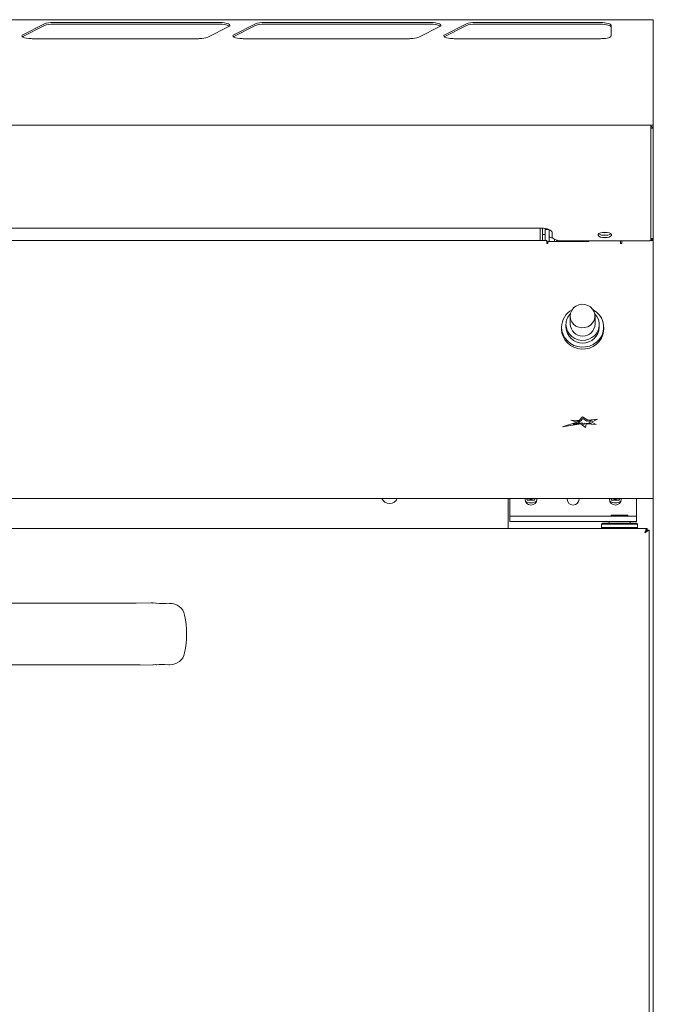
# Model space of a CAD drawing. Units: millimetres. Extents: x 531 to 1431, y 72 to 1837.
# Drawn here: x 1131 to 1431, y 1371 to 1837 of the extents above; entities that cross this region are included whole.
import ezdxf

# ---------------------------------------------------------------- set-up
doc = ezdxf.new("R2010")
doc.units = ezdxf.units.MM
doc.linetypes.add('SLD-Solid', pattern=[0])

msp = doc.modelspace()

# ---------------------------------------------------------------- linework, layer by layer
at = {"color": 7, "linetype": 'SLD-Solid', "lineweight": 15}
for p, q in [((1430.97, 1837.48), (530.97, 1837.48)), ((1142.08, 1835.41), (1132.17, 1830.36)), ((1142.08, 1834.63), (1132.17, 1829.59)), ((1225.32, 1836.11), (1146.54, 1836.11)), ((1225.32, 1835.34), (1146.54, 1835.34)), ((1219.86, 1829.19), (1229.78, 1834.23)), ((1242.08, 1835.41), (1232.17, 1830.36)), ((1242.08, 1834.63), (1232.17, 1829.59)), ((1325.32, 1836.11), (1246.54, 1836.11)), ((1325.32, 1835.34), (1246.54, 1835.34)), ((1319.86, 1829.19), (1329.78, 1834.23)), ((1342.08, 1835.41), (1332.17, 1830.36)), ((1342.08, 1834.63), (1332.17, 1829.59)), ((1405.97, 1836.11), (1346.54, 1836.11)), ((1405.97, 1835.34), (1346.54, 1835.34)), ((1410.97, 1829.77), (1410.97, 1834.82)), ((1430.97, 1837.48), (1430.97, 1837.41)), ((1430.97, 1837.41), (1430.97, 1828.49)), ((1132.17, 1829.59), (1131.85, 1829.39)), ((1232.17, 1829.59), (1231.85, 1829.39)), ((1332.17, 1829.59), (1331.85, 1829.39)), ((1136.62, 1828.48), (1136.09, 1828.49)), ((1215.4, 1828.48), (1136.62, 1828.48)), ((1215.94, 1828.49), (1215.4, 1828.48)), ((1236.62, 1828.48), (1236.09, 1828.49)), ((1315.4, 1828.48), (1236.62, 1828.48)), ((1315.94, 1828.49), (1315.4, 1828.48)), ((1336.62, 1828.48), (1336.09, 1828.49)), ((1405.97, 1828.48), (1336.62, 1828.48)), ((1406.5, 1828.49), (1405.97, 1828.48)), ((1430.97, 1828.49), (1430.97, 1803.57)), ((1430.97, 1803.57), (1430.97, 1788.7)), ((1428.52, 1787.45), (533.42, 1787.45)), ((1428.52, 1787.44), (1428.52, 1787.45)), ((1428.68, 1787.44), (1428.52, 1787.45)), ((1430.97, 1787.45), (1428.52, 1787.45)), ((1428.52, 1787.44), (1429.77, 1787.44)), ((1429.77, 1742.78), (1429.77, 1787.44)), ((1430.97, 1788.7), (1430.97, 1787.45)), ((1430.97, 1787.45), (1430.97, 1786.14)), ((1430.97, 1786.14), (1429.77, 1786.14)), ((1430.97, 1743.97), (1430.97, 1786.14)), ((1429.77, 1733.1), (1429.77, 1742.78)), ((1430.97, 1733.76), (1430.97, 1743.97)), ((1377.97, 1738.69), (1049.47, 1738.69)), ((1377.27, 1738.69), (1377.27, 1732.92)), ((1378.47, 1735.65), (1378.47, 1738.68)), ((1378.47, 1735.65), (1379.67, 1735.65)), ((1378.47, 1733.65), (1378.47, 1735.65)), ((1379.67, 1735.65), (1379.67, 1738.57)), ((1379.67, 1738.15), (1381.39, 1738.15)), ((1379.67, 1735.65), (1379.67, 1733.65)), ((1381.67, 1738.03), (1381.67, 1732.37)), ((1382.97, 1734.7), (1382.97, 1736.69)), ((1380.47, 1732.92), (1041.74, 1732.92)), ((1378.47, 1732.92), (1378.47, 1733.65)), ((1379.67, 1732.92), (1379.67, 1733.65)), ((1380.47, 1732.92), (1380.47, 1731.51)), ((1380.97, 1731.51), (1380.47, 1731.51)), ((1380.97, 1732.37), (1380.97, 1731.51)), ((1400.47, 1732.37), (1380.97, 1732.37)), ((1383.17, 1734.15), (1382.65, 1734.15)), ((1384.17, 1732.37), (1384.17, 1733.4)), ((1428.77, 1732.71), (1387.97, 1732.71)), ((1400.47, 1732.71), (1400.47, 1732.37)), ((1415.47, 1732.71), (1415.47, 1731.51)), ((1415.97, 1731.51), (1415.47, 1731.51)), ((1415.97, 1731.51), (1415.97, 1732.71)), ((1429.77, 1733.76), (1430.97, 1733.76)), ((1430.97, 1732.92), (1429.97, 1732.92)), ((1430.97, 1733.76), (1430.97, 1732.92)), ((1430.97, 1732.92), (1430.97, 1731.51)), ((1430.97, 1656.64), (1430.97, 1731.51)), ((1391.6, 1697.06), (1391.6, 1693.2)), ((1403.35, 1693.2), (1403.35, 1697.06)), ((1387.5, 1691.81), (1387.5, 1690.88)), ((1389.57, 1693.05), (1389.57, 1691.81)), ((1405.37, 1691.81), (1405.37, 1693.05)), ((1407.45, 1690.88), (1407.45, 1691.81)), ((1430.97, 1650.34), (1430.97, 1656.64)), ((1387.87, 1644.59), (1394.66, 1646.8)), ((1387.93, 1644.6), (1394.66, 1646.79)), ((1395.77, 1647.59), (1391.94, 1647.75)), ((1394.66, 1646.8), (1391.94, 1647.75)), ((1395.77, 1647.58), (1391.97, 1647.74)), ((1392.95, 1645.77), (1396.08, 1646.79)), ((1396.08, 1646.79), (1394.65, 1647.29)), ((1396.48, 1647.21), (1394.65, 1647.29)), ((1394.65, 1647.28), (1394.65, 1647.29)), ((1396.06, 1646.78), (1394.65, 1647.28)), ((1394.66, 1646.79), (1394.66, 1646.8)), ((1395.77, 1647.59), (1397.37, 1649.34)), ((1395.77, 1647.58), (1397.37, 1649.33)), ((1395.77, 1647.58), (1395.77, 1647.59)), ((1396.48, 1647.21), (1397.64, 1648.48)), ((1400, 1647.75), (1397.37, 1649.34)), ((1397.37, 1649.33), (1397.37, 1649.34)), ((1400, 1647.74), (1397.37, 1649.33)), ((1399.53, 1647.34), (1397.64, 1648.48)), ((1399.53, 1647.34), (1402.01, 1647.61)), ((1400, 1647.75), (1404.47, 1648.24)), ((1400, 1647.74), (1404.45, 1648.23)), ((1400, 1647.74), (1400, 1647.75)), ((1402.01, 1647.61), (1400.39, 1646.8)), ((1401.68, 1646.16), (1400.39, 1646.8)), ((1402.01, 1647.6), (1400.4, 1646.79)), ((1404.47, 1648.24), (1401.6, 1646.8)), ((1403.91, 1645.65), (1401.6, 1646.8)), ((1401.6, 1646.79), (1401.6, 1646.8)), ((1403.89, 1645.65), (1401.6, 1646.79)), ((1402.01, 1647.6), (1402.01, 1647.61)), ((1430.97, 1643.26), (1430.97, 1650.34)), ((1387.87, 1644.59), (1396.65, 1645.98)), ((1392.95, 1645.77), (1397.16, 1646.44)), ((1392.95, 1645.76), (1397.16, 1646.43)), ((1392.95, 1645.76), (1392.95, 1645.77)), ((1396.65, 1645.98), (1398.89, 1644.21)), ((1397.16, 1646.44), (1398.14, 1645.66)), ((1397.16, 1646.43), (1397.16, 1646.44)), ((1397.16, 1646.43), (1398.14, 1645.65)), ((1398.28, 1646.39), (1398.14, 1645.66)), ((1398.28, 1646.38), (1398.14, 1645.65)), ((1398.14, 1645.65), (1398.14, 1645.66)), ((1398.28, 1646.39), (1401.68, 1646.16)), ((1398.28, 1646.38), (1398.28, 1646.39)), ((1398.28, 1646.38), (1401.68, 1646.15)), ((1399.2, 1645.98), (1398.89, 1644.21)), ((1399.2, 1645.98), (1403.91, 1645.65)), ((1401.68, 1646.15), (1401.68, 1646.16)), ((1430.97, 1626.17), (1430.97, 1643.26)), ((1430.97, 1611.37), (1430.97, 1626.17)), ((1430.97, 1610.63), (530.97, 1610.63)), ((1362.17, 1610.63), (1362.17, 1596.45)), ((1362.97, 1605.25), (1362.97, 1610.63)), ((1370.17, 1610.3), (1370.17, 1610.63)), ((1370.9, 1610.63), (1371.33, 1609.9)), ((1371.33, 1609.9), (1374.62, 1609.9)), ((1374.62, 1609.9), (1375.04, 1610.63)), ((1375.77, 1610.63), (1375.77, 1610.3)), ((1390.17, 1610.3), (1390.17, 1610.63)), ((1395.77, 1610.63), (1395.77, 1610.3)), ((1410.17, 1610.3), (1410.17, 1610.63)), ((1410.9, 1610.63), (1411.33, 1609.9)), ((1411.33, 1609.9), (1414.62, 1609.9)), ((1414.62, 1609.9), (1415.04, 1610.63)), ((1415.77, 1610.63), (1415.77, 1610.3)), ((1422.97, 1610.63), (1422.97, 1605.25)), ((1430.97, 1610.63), (1430.97, 1611.37)), ((1430.97, 1610.63), (1430.97, 1068.7)), ((1362.97, 1605.25), (1362.97, 1602.25)), ((1422.97, 1602.25), (1422.97, 1605.25)), ((1362.97, 1602.25), (1362.97, 1599.75)), ((1362.97, 1602.25), (1364.74, 1602.25)), ((1364.74, 1602.25), (1409.8, 1602.25)), ((1409.8, 1602.25), (1422.97, 1602.25)), ((1411.07, 1602.75), (1411.07, 1602.25)), ((1418.87, 1602.75), (1411.07, 1602.75)), ((1418.87, 1602.25), (1418.87, 1602.75)), ((1422.97, 1602.25), (1422.97, 1599.75)), ((1414.08, 1596.45), (985.84, 1596.45)), ((1362.97, 1599.75), (1364.74, 1599.75)), ((1364.74, 1599.75), (1409.8, 1599.75)), ((1406.97, 1598.95), (1406.47, 1598.45)), ((1406.47, 1598.45), (1406.47, 1596.95)), ((1423.47, 1598.45), (1406.47, 1598.45)), ((1406.47, 1596.95), (1406.77, 1596.65)), ((1423.47, 1596.95), (1406.47, 1596.95)), ((1406.77, 1596.65), (1406.77, 1596.65)), ((1422.97, 1598.95), (1406.97, 1598.95)), ((1409.8, 1599.75), (1422.97, 1599.75)), ((1409.97, 1599.75), (1409.97, 1598.95)), ((1415.86, 1596.45), (1414.08, 1596.45)), ((1428.1, 1596.45), (1415.86, 1596.45)), ((1419.97, 1598.95), (1419.97, 1599.75)), ((1423.47, 1598.45), (1422.97, 1598.95)), ((1422.97, 1596.45), (1423.47, 1596.95)), ((1423.47, 1596.95), (1423.47, 1598.45)), ((1428.1, 1595.65), (1428.1, 1596.45)), ((1428.97, 1595.58), (1428.17, 1595.58)), ((1428.97, 1073.32), (1428.97, 1595.58)), ((1193.82, 1561.15), (1193.9, 1561.1)), ((1195.22, 1560.98), (1193.82, 1561.15)), ((1195.22, 1531.92), (1193.82, 1531.75)), ((1193.9, 1531.79), (1193.82, 1531.75))]:
    msp.add_line(p, q, dxfattribs=at)
at = {"color": 7, "linetype": 'SLD-Solid', "lineweight": 15, "flags": 128}
for points in [[(1229.78, 1834.23), (1230.2, 1834.54), (1230.31, 1834.87), (1230.1, 1835.2), (1229.58, 1835.5), (1228.78, 1835.75), (1227.76, 1835.95), (1226.58, 1836.07), (1225.32, 1836.11)], [(1329.78, 1834.23), (1330.2, 1834.54), (1330.31, 1834.87), (1330.1, 1835.2), (1329.58, 1835.5), (1328.78, 1835.75), (1327.76, 1835.95), (1326.58, 1836.07), (1325.32, 1836.11)], [(1410.97, 1834.82), (1410.87, 1835.07), (1410.59, 1835.32), (1410.13, 1835.54), (1409.51, 1835.74), (1408.75, 1835.9), (1407.88, 1836.02), (1406.95, 1836.09), (1405.97, 1836.11)], [(1410.97, 1834.05), (1410.87, 1834.3), (1410.59, 1834.54), (1410.13, 1834.77), (1409.51, 1834.96), (1408.75, 1835.12), (1407.88, 1835.24), (1406.95, 1835.32), (1405.97, 1835.34)], [(1132.17, 1830.36), (1131.75, 1830.07), (1131.62, 1829.76), (1131.78, 1829.45), (1132.23, 1829.16), (1132.93, 1828.9), (1133.84, 1828.7), (1134.91, 1828.56), (1136.09, 1828.49)], [(1232.17, 1830.36), (1231.75, 1830.07), (1231.62, 1829.76), (1231.78, 1829.45), (1232.23, 1829.16), (1232.93, 1828.9), (1233.84, 1828.7), (1234.91, 1828.56), (1236.09, 1828.49)], [(1332.17, 1830.36), (1331.75, 1830.07), (1331.62, 1829.76), (1331.78, 1829.45), (1332.23, 1829.16), (1332.93, 1828.9), (1333.84, 1828.7), (1334.91, 1828.56), (1336.09, 1828.49)], [(1406.5, 1828.49), (1407.4, 1828.53), (1408.25, 1828.62), (1409.02, 1828.75), (1409.69, 1828.91), (1410.24, 1829.1), (1410.64, 1829.31), (1410.89, 1829.54), (1410.97, 1829.77)], [(1382.97, 1736.69), (1382.87, 1737.08), (1382.59, 1737.46), (1382.13, 1737.8), (1381.51, 1738.1), (1380.75, 1738.35), (1379.88, 1738.54), (1378.95, 1738.65), (1377.97, 1738.69)], [(1407.97, 1734.22), (1409.06, 1734.3), (1410.03, 1734.52), (1410.74, 1734.86), (1411.12, 1735.28), (1411.12, 1735.72), (1410.74, 1736.14), (1410.03, 1736.47), (1409.06, 1736.7), (1407.97, 1736.77), (1406.88, 1736.7), (1405.91, 1736.47), (1405.2, 1736.14), (1404.82, 1735.72), (1404.82, 1735.28), (1405.2, 1734.86), (1405.91, 1734.52), (1406.88, 1734.3), (1407.97, 1734.22)], [(1407.97, 1736.56), (1407.13, 1736.63), (1406.84, 1736.69)], [(1409.11, 1736.69), (1408.81, 1736.63), (1407.97, 1736.56)], [(1382.97, 1734.7), (1383.07, 1734.31), (1383.35, 1733.94), (1383.81, 1733.59), (1384.43, 1733.29), (1385.19, 1733.04), (1386.06, 1732.86), (1387, 1732.74), (1387.97, 1732.71)], [(1385.57, 1732.95), (1385.01, 1732.57), (1384.73, 1732.37)], [(1428.77, 1732.71), (1428.97, 1732.71), (1429.15, 1732.74), (1429.33, 1732.77), (1429.48, 1732.82), (1429.6, 1732.88), (1429.69, 1732.95), (1429.75, 1733.03), (1429.77, 1733.1)], [(1402.45, 1700.03), (1402.46, 1700.02), (1404, 1698.98), (1405.31, 1697.67), (1406.34, 1696.16), (1407.04, 1694.48), (1407.4, 1692.71), (1407.4, 1690.91), (1407.04, 1689.14), (1406.34, 1687.46), (1405.31, 1685.94), (1404, 1684.64), (1402.46, 1683.59), (1400.73, 1682.84), (1398.89, 1682.42), (1397, 1682.33), (1395.12, 1682.59), (1393.33, 1683.18), (1391.68, 1684.08), (1390.25, 1685.26), (1389.08, 1686.68), (1388.21, 1688.28), (1387.68, 1690.01), (1387.5, 1691.81), (1387.5, 1691.81)], [(1403.22, 1698.19), (1404.24, 1696.92), (1404.96, 1695.44), (1405.32, 1693.86), (1405.32, 1692.23), (1404.96, 1690.65), (1404.24, 1689.17), (1403.21, 1687.88), (1401.9, 1686.83), (1400.39, 1686.07), (1398.75, 1685.63), (1397.04, 1685.54), (1395.36, 1685.81), (1393.77, 1686.41), (1392.36, 1687.32), (1391.18, 1688.5), (1390.3, 1689.89), (1389.76, 1691.43), (1389.57, 1693.05), (1389.57, 1693.05)], [(1391.6, 1697.06), (1391.78, 1698.45), (1392.32, 1699.75), (1393.19, 1700.89), (1394.32, 1701.78), (1395.65, 1702.38), (1397.1, 1702.64), (1398.57, 1702.55), (1399.97, 1702.12), (1401.22, 1701.37), (1402.22, 1700.35), (1402.93, 1699.12), (1403.3, 1697.76), (1403.3, 1696.36), (1402.93, 1695.01), (1402.22, 1693.78), (1401.22, 1692.76), (1399.97, 1692.01), (1398.57, 1691.57), (1397.1, 1691.49), (1395.65, 1691.75), (1394.32, 1692.34), (1393.19, 1693.24), (1392.32, 1694.37), (1391.78, 1695.67), (1391.6, 1697.06)], [(1407.45, 1690.88), (1407.4, 1689.98), (1407.04, 1688.21), (1406.34, 1686.53), (1405.31, 1685.02), (1404, 1683.71), (1402.46, 1682.67), (1400.73, 1681.92), (1398.89, 1681.49), (1397, 1681.41), (1395.12, 1681.66), (1393.33, 1682.25), (1391.68, 1683.15), (1390.25, 1684.34), (1389.08, 1685.75), (1388.21, 1687.36), (1387.68, 1689.09), (1387.5, 1690.88), (1387.5, 1690.88)], [(1371.59, 1610.63), (1372, 1610.42), (1372.97, 1610.22)], [(1372.97, 1610.22), (1373.94, 1610.42), (1374.35, 1610.63)], [(1411.59, 1610.63), (1412, 1610.42), (1412.97, 1610.22)], [(1412.97, 1610.22), (1413.94, 1610.42), (1414.35, 1610.63)], [(1406.97, 1596.45), (1406.78, 1596.64), (1406.77, 1596.65)], [(1426.92, 1594.4), (1427.19, 1595.12), (1427.46, 1595.75), (1427.73, 1596.2), (1428, 1596.43), (1428.1, 1596.45)], [(1193.9, 1561.16), (1192.99, 1561.12), (1185.87, 1561.01), (1178.32, 1561.02), (1165.05, 1561.04), (1143.03, 1561.04), (1116.81, 1561.04), (1090.56, 1561.04), (1064.29, 1561.04), (1038, 1561.04), (1030.35, 1561.05), (1025.52, 1561.21)], [(1025.52, 1531.7), (1031.27, 1531.86), (1041.56, 1531.87), (1052.52, 1531.86), (1073.24, 1531.86), (1099.5, 1531.86), (1125.74, 1531.86), (1151.95, 1531.86), (1178.15, 1531.87), (1187.74, 1531.87), (1193.9, 1531.73)], [(1195.36, 1531.84), (1195.48, 1531.86), (1195.71, 1531.89), (1196.7, 1531.97), (1197.88, 1531.97), (1199.44, 1531.91), (1201.3, 1531.87), (1201.77, 1531.87)]]:
    msp.add_lwpolyline(points, dxfattribs=at)
at = {"color": 7, "linetype": 'SLD-Solid', "lineweight": 15}
for centre, radius, start, end in [((1146.04, 1824.88), 11.25, 87.4494, 110.5908), ((1146.04, 1824.1), 11.25, 87.4494, 110.5908), ((1225.99, 1825.87), 9.49, 64.4098, 94.0513), ((1246.04, 1824.88), 11.25, 87.4493, 110.5909), ((1246.04, 1824.1), 11.25, 87.4493, 110.5909), ((1325.99, 1825.87), 9.49, 64.4099, 94.0512), ((1346.04, 1824.88), 11.25, 87.4494, 110.5908), ((1346.04, 1824.1), 11.25, 87.4494, 110.5908), ((1216.11, 1838.88), 10.39, 269.0611, 291.1702), ((1316.11, 1838.88), 10.39, 269.0612, 291.1701), ((1428.52, 1785), 2.45, 27.8442, 59.3226), ((1407.57, 1739.85), 4.54, 236.7693, 275.0107), ((1408.37, 1739.85), 4.54, 264.9893, 303.2307), ((1382.65, 1735.12), 0.975, 180, 270), ((1428.52, 1734.9), 2.45, 300.0683, 332.2357), ((1396.93, 1691.7), 9.44, 118.0681, 179.3444), ((1396.91, 1693.01), 7.34, 135.0227, 179.7117), ((1397.47, 1692.11), 7.91, 182.1955, 357.8045), ((1397.47, 1693.42), 5.88, 182.175, 357.825), ((1305.97, 1612.25), 4, 203.7953, 336.2047), ((1372.97, 1610.3), 2.8, 180, 0), ((1372.97, 1612.75), 4.25, 231.1793, 270), ((1372.97, 1612.75), 4.25, 270, 308.8207), ((1392.97, 1610.3), 2.8, 180, 0), ((1412.97, 1610.3), 2.8, 180, 0), ((1412.97, 1612.75), 4.25, 231.1793, 270), ((1412.97, 1612.75), 4.25, 270, 308.8207), ((1428.94, 1593.68), 2.14, 113.0102, 160.3208), ((1436.75, 1579.69), 17.69, 116.0766, 123.7413), ((1437.03, 1584.94), 13.84, 129.7725, 136.8895), ((1198.74, 1594.19), 33.3, 264.1809, 275.1495), ((1202.06, 1554.07), 6.88, 10.9575, 92.7598), ((1201.96, 1538.86), 6.97, 268.4037, 348.9411)]:
    msp.add_arc(centre, radius, start, end, dxfattribs=at)
msp.add_ellipse((1162.36, 1546.45), major_axis=(47.34, 0), ratio=0.977049, start_param=6.088891, end_param=6.477479, dxfattribs=at)

doc.saveas('drawing.dxf')
